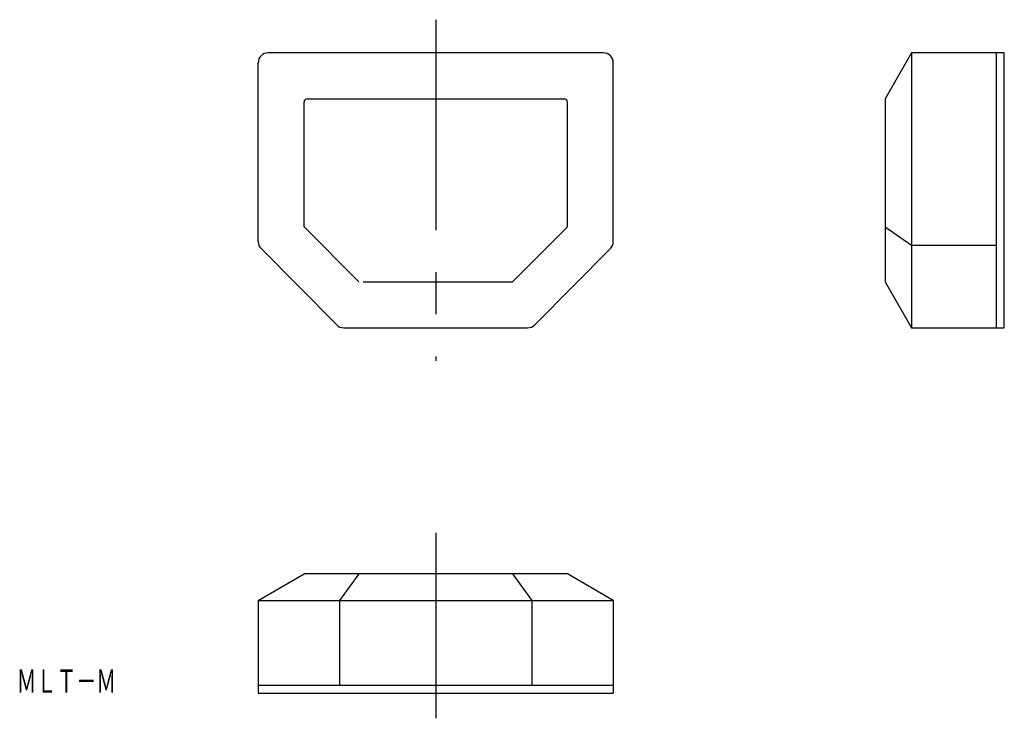
# Model space of a CAD drawing. Extents: x 702 to 851, y 138 to 244.
import ezdxf
from ezdxf.enums import TextEntityAlignment as Align

# ---------------------------------------------------------------- set-up
doc = ezdxf.new("R2010")
doc.units = 0
doc.linetypes.add('CENTER', pattern=[50.8, 31.75, -6.35, 6.35, -6.35])
doc.layers.add('1', color=7, linetype='CONTINUOUS')
doc.styles.add('MDRAFSTD', font='TXT', dxfattribs={"bigfont": 'BIGFONT'})

msp = doc.modelspace()

# ---------------------------------------------------------------- linework, layer by layer
at = {"layer": '1', "color": 7, "linetype": 'CENTER'}
for p, q in [((765.06, 243.54), (765.06, 192.04)), ((765.06, 166.12), (765.06, 138.12))]:
    msp.add_line(p, q, dxfattribs=at)
at = {"layer": '1', "color": 7, "linetype": 'CONTINUOUS'}
for p, q in [((790.36, 238.54), (739.76, 238.54)), ((836.89, 238.54), (832.89, 231.61)), ((850.89, 238.54), (836.89, 238.54)), ((836.89, 238.54), (836.89, 197.04)), ((849.69, 197.04), (849.69, 238.54)), ((850.89, 197.04), (850.89, 238.54)), ((738.26, 210.06), (738.26, 237.04)), ((791.86, 210.06), (791.86, 237.04)), ((745.19, 212.29), (745.19, 231.11)), ((745.69, 231.61), (784.43, 231.61)), ((784.93, 212.29), (784.93, 231.11)), ((832.89, 231.61), (832.89, 203.97)), ((753.44, 203.97), (745.19, 212.29)), ((776.67, 203.97), (784.93, 212.29)), ((832.89, 212.29), (836.89, 209.54)), ((750.12, 197.48), (738.7, 209)), ((780, 197.48), (791.42, 209)), ((836.89, 209.54), (849.69, 209.54)), ((754.1, 203.97), (776.67, 203.97)), ((832.89, 203.97), (836.89, 197.04)), ((751.18, 197.04), (778.94, 197.04)), ((836.89, 197.04), (850.89, 197.04)), ((738.26, 155.92), (745.19, 159.92)), ((784.93, 159.92), (745.19, 159.92)), ((753.44, 159.92), (750.56, 155.92)), ((776.67, 159.92), (779.56, 155.92)), ((791.86, 155.92), (784.93, 159.92)), ((738.26, 155.92), (791.86, 155.92)), ((738.26, 155.92), (738.26, 141.92)), ((750.56, 155.92), (750.56, 143.12)), ((779.56, 155.92), (779.56, 143.12)), ((791.86, 155.92), (791.86, 141.92)), ((738.26, 143.12), (791.86, 143.12)), ((738.26, 141.92), (791.86, 141.92))]:
    msp.add_line(p, q, dxfattribs=at)
for centre, radius, start, end in [((739.76, 237.04), 1.5, 90, 180), ((790.36, 237.04), 1.5, 0, 90), ((745.69, 231.11), 0.5, 90, 180), ((784.43, 231.11), 0.5, 0, 90), ((739.76, 210.06), 1.5, 180, 225), ((790.36, 210.06), 1.5, 315, 0), ((751.18, 198.54), 1.5, 225, 270), ((778.94, 198.54), 1.5, 270, 315)]:
    msp.add_arc(centre, radius, start, end, dxfattribs=at)

# ---------------------------------------------------------------- texts
at = {"layer": '1', "color": 7, "linetype": 'CONTINUOUS', "style": 'MDRAFSTD', "width": 0.755912}
msp.add_text('ＭＬＴ－Ｍ', height=3.5, dxfattribs=at).set_placement((701.8, 141.98), (716.83, 141.98), align=Align.FIT)

doc.saveas('drawing.dxf')
